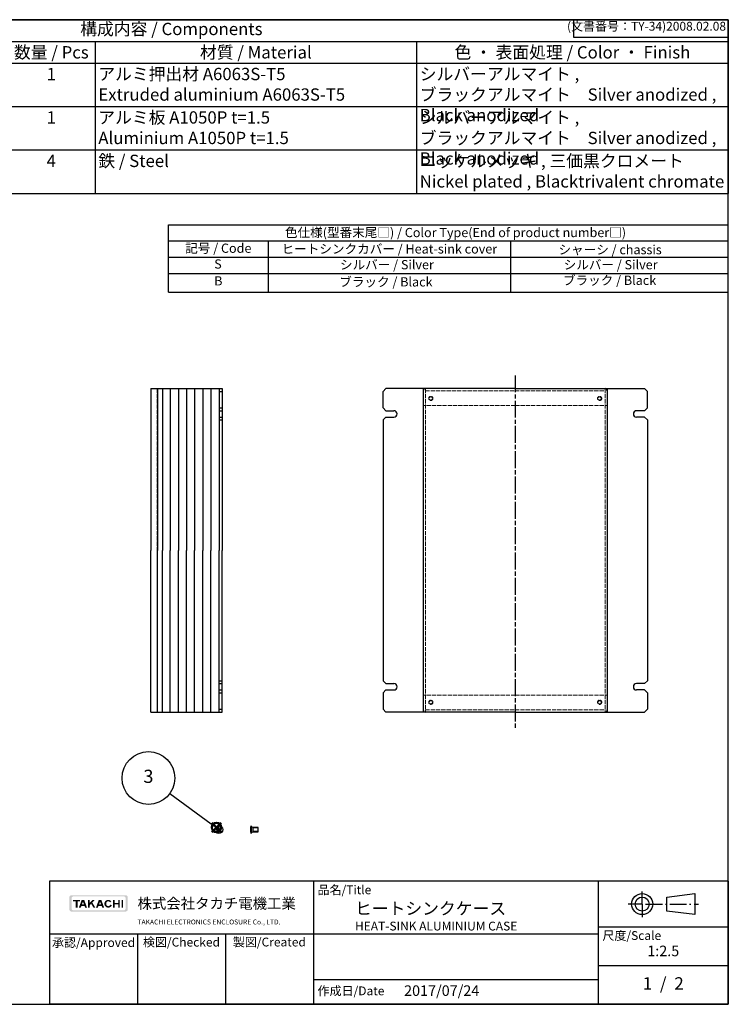
# Model space of a CAD drawing. Units: millimetres. Extents: x 0 to 2025, y 0 to 700.
# Drawn here: x 504 to 1007, y 0 to 700 of the extents above; entities that cross this region are included whole.
import ezdxf
from ezdxf.enums import TextEntityAlignment as Align

# ---------------------------------------------------------------- set-up
doc = ezdxf.new("R2010")
doc.units = ezdxf.units.MM
for name, pattern in [('AM_ISO02W050x2', [3.75, 3, -0.75]), ('AM_ISO08W050', [18, 12, -1.5, 3, -1.5]), ('gen7a', [6.875, 4.75, -0.875, 0.375, -0.875])]:
    doc.linetypes.add(name, pattern=pattern)
doc.layers.add('7A', color=4, linetype='gen7a')
doc.layers.add('RAHM2', color=1, linetype='Continuous')
doc.layers.add('AM_12', color=7, linetype='Continuous', lineweight=50, plot=False)
for name, color, linetype, lineweight in [('AM_5', 3, 'Continuous', 25), ('AM_7', 4, 'AM_ISO08W050', 25), ('AM_8', 1, 'Continuous', 25), ('ｼｬｰｼ', 2, 'Continuous', 25), ('ｼｬｰｼ0', 2, 'AM_ISO02W050x2', 13), ('ﾋｰﾄｼﾝｸｶﾊﾞｰ', 7, 'Continuous', 25), ('ﾋｰﾄｼﾝｸｶﾊﾞｰ0', 7, 'AM_ISO02W050x2', 13), ('ﾋﾞｽ', 8, 'Continuous', 25), ('ﾋﾞｽ0', 8, 'AM_ISO02W050x2', 13)]:
    doc.layers.add(name, color=color, linetype=linetype, lineweight=lineweight)
doc.styles.add('ACISOTS', font='isocp.shx', dxfattribs={"height": 1, "bigfont": 'extfont.shx'})
doc.styles.get("Standard").update_dxf_attribs({"font": 'ISOCP.SHX', "bigfont": 'EXTFONT.SHX'})

# ---------------------------------------------------------------- blocks, each defined once
blk = doc.blocks.new('TK-A3')
for p, q in [((359, 280), (359, 275)), ((359, 275), (403, 275))]:
    blk.add_line(p, q)
blk.add_lwpolyline([(0, 0), (403, 0), (403, 280), (0, 280.0000000000001)], close=True)
at = {"insert": (402.3592953827349, 276.108542987227), "char_height": 2.5, "width": 43.07840397728299, "attachment_point": 9}
blk.add_mtext('(文書番号：TY-34)2008.02.08', dxfattribs=at)
blk = doc.blocks.new('A$C0FAF06CF')
at = {"layer": 'AM_8'}
h = blk.add_hatch(color=1, dxfattribs=at)
edge = h.paths.add_edge_path()
edge.add_line((-8.013599999999968, -2.411500000000411), (8.013600000000068, -2.411500000000414))
edge.add_arc((8.013600000000054, -1.773380000000513), 0.6381199999999012, 270, 360)
edge.add_line((8.651719999999955, -1.773380000000513), (8.651719999999969, 1.773379999999486))
edge.add_arc((8.013600000000025, 1.773379999999429), 0.638119999999958, 5.103880138248065e-12, 90.0000000000013)
edge.add_line((8.013599999999997, 2.411499999999391), (-8.013599999999997, 2.411499999999387))
edge.add_arc((-8.013600000000025, 1.773379999999436), 0.638119999999951, 89.99999999999682, 179.9999999999955)
edge.add_line((-8.651719999999983, 1.773379999999486), (-8.651719999999983, -1.773380000000506))
edge.add_arc((-8.013600000000025, -1.773380000000458), 0.638119999999951, 180.0000000000043, 270.0000000000045)
edge = h.paths.add_edge_path(flags=16)
edge.add_line((-7.471939999999961, 2.092439999999486), (7.471940000000018, 2.092439999999479))
edge.add_arc((7.471940000000046, 1.550779999999479), 0.5416600000000003, 7.958078640513122e-13, 90.00000000000148, ccw=False)
edge.add_line((8.013600000000025, 1.550779999999486), (8.013600000000025, -1.550780000000506))
edge.add_arc((7.471940000000018, -1.550780000000502), 0.5416600000000074, 270, 359.99999999999966, ccw=False)
edge.add_line((7.471940000000018, -2.092440000000506), (-7.471939999999961, -2.092440000000513))
edge.add_arc((-7.471939999999961, -1.550780000000506), 0.5416600000000074, 180, 270, ccw=False)
edge.add_line((-8.013599999999968, -1.550780000000506), (-8.013599999999968, 1.550779999999486))
edge.add_arc((-7.471939999999961, 1.550779999999486), 0.5416600000000003, 90, 180, ccw=False)
for points in [[(-5.453699999999969, 0.5935999999994923), (-5.453699999999969, 1.038799999999492), (-7.531299999999987, 1.038799999999492), (-7.531299999999987, 0.5935999999994923), (-6.759619999999984, 0.5935999999994923), (-6.759619999999984, -1.224300000000516), (-6.225379999999973, -1.224300000000516), (-6.225379999999973, 0.5935999999994923)], [(-3.146079999999984, 1.038799999999492), (-3.146079999999984, -1.224300000000516), (-2.671199999999942, -1.224300000000516), (-2.671199999999942, -0.6184186206901412), (-2.193432261217481, -0.1027759420753025), (-1.520149446800417, -1.224300000000516), (-0.9571799999999939, -1.224300000000516), (-1.851807874889658, 0.2659306476478651), (-1.135707252964409, 1.038799999999492), (-1.788279380580377, 1.038799999999492), (-2.671199999999942, 0.08588602895155795), (-2.671199999999942, 1.038799999999492)], [(4.304715008555604, 1.038799999999492), (4.304715008555604, -1.224300000000516), (4.775885008555576, -1.224300000000516), (4.775885008555576, -0.3153500000005121), (5.829525008555606, -0.3153500000005121), (5.829525008555606, -1.224300000000516), (6.300695008555579, -1.224300000000516), (6.300695008555579, 1.038799999999492), (5.829525008555606, 1.038799999999492), (5.829525008555606, 0.1298499999994878), (4.775885008555576, 0.1298499999994878), (4.775885008555576, 1.038799999999492)], [(7.28013500855559, -1.224300000000516), (7.28013500855559, 1.038799999999492), (6.805255008555605, 1.038799999999492), (6.805255008555605, -1.224300000000516)]]:
    blk.add_hatch(color=1, dxfattribs=at).paths.add_polyline_path(points)
h = blk.add_hatch(color=1, dxfattribs=at)
h.paths.add_polyline_path([(-5.264049114754044, -1.224300000000516), (-5.084217508196673, -0.7345800000005109), (-4.161102491803263, -0.7345800000005109), (-3.981270885245877, -1.224300000000516), (-3.420619999999971, -1.224300000000516), (-4.251659999999958, 1.038799999999492), (-4.993659999999977, 1.038799999999492), (-5.82469999999995, -1.224300000000516)])
h.paths.add_polyline_path([(-4.332759934426207, -0.2671200000005083), (-4.912560065573729, -0.2671200000005083), (-4.622659999999968, 0.5223399999994971)], flags=16)
h = blk.add_hatch(color=1, dxfattribs=at)
h.paths.add_polyline_path([(-0.1961891147540484, -1.224300000000516), (-0.01635750819667692, -0.7345800000005109), (0.9067575081967476, -0.7345800000005109), (1.086589114754119, -1.224300000000516), (1.647240000000011, -1.224300000000516), (0.8162000000000376, 1.038799999999492), (0.07420000000001892, 1.038799999999492), (-0.7568399999999542, -1.224300000000516)])
h.paths.add_polyline_path([(0.7351000655737892, -0.2671200000005083), (0.1552999344262673, -0.2671200000005083), (0.4452000000000282, 0.5223399999994971)], flags=16)
h = blk.add_hatch(color=1, dxfattribs=at)
edge = h.paths.add_edge_path()
edge.add_ellipse((2.878960000000006, -0.09275000000052636), major_axis=(0, 0.7271600000000495), ratio=0.8673469387754512, start_angle=304.6510247185947, end_angle=609.4109213221484)
edge.add_line((3.469375036740871, -0.3484654247793539), (3.941135008555591, -0.5527900000005097))
edge.add_arc((2.878960000000006, -0.09275000000051214), 1.157520000000027, 38.550540790803325, 336.58201840165333, ccw=False)
edge.add_line((3.784208621486187, 0.6286219454599618), (3.397792961318373, 0.3206961337928842))
blk = doc.blocks.new('TK-仕様書(和英併記)NEW')
for p, q in [((0, 35), (-193, 35)), ((-193, 35), (-193, 0)), ((-118, 35), (-118, 0)), ((-37, 35), (-37, 0)), ((0, 35), (0, 0)), ((-17.5, 30.5), (-9.5, 31.5)), ((-9.5, 31.5), (-9.5, 25.5)), ((-17.5, 26.5), (-17.5, 30.5)), ((-9.5, 25.5), (-17.5, 26.5)), ((-193, 19.99999999999994), (-37, 19.99999999999994)), ((-168.0000000000001, 19.99999999999994), (-168, 0)), ((-143.0000000000001, 19.99999999999994), (-143, 0)), ((-37, 22), (0, 22)), ((-37, 11), (0, 11)), ((-37.00000000000011, 7), (-118, 7)), ((0, 0), (-193, 0))]:
    blk.add_line(p, q)
for radius in [3, 2]:
    blk.add_circle((-24.5, 28.5), radius)
at = {"layer": '7A'}
for p, q in [((-24.5, 28.5), (-24.5, 32.07478664473149)), ((-24.5, 28.5), (-28.5, 28.5)), ((-24.5, 28.5), (-24.5, 24.78991724228479)), ((-23.5, 28.5), (-8.5, 28.5))]:
    blk.add_line(p, q, dxfattribs=at)
at = {"xscale": 0.96, "yscale": 0.96, "zscale": 0.96}
blk.add_blockref('A$C0FAF06CF', (-179.073778946163, 28.68781725888325), dxfattribs=at)
at = {"attachment_point": 4}
for s, insert, char_height, width in [('{\\fMS Gothic|b0|i0|c128|p49;株式会社タカチ電機工業}', (-167.9945135240808, 28.68781725888325), 3, 42.88159814155517), ('{\\fArial|b0|i0|c128|p34;TAKACHI ELECTRONICS ENCLOSURE Co., LTD.}', (-167.9945135240808, 23.41115279672572), 1.4, 44.44830780058135)]:
    blk.add_mtext(s, dxfattribs=dict(at, insert=insert, char_height=char_height, width=width))
for tag, height, p in [('品名', 3.5, (-106.1561493930892, 27.24999999999994)), ('TITLE', 2.5, (-106.1561493930892, 22.24999999999994)), ('型番', 3.5, (-106.139168248561, 11.75))]:
    blk.add_attdef(tag, text='', height=height).set_placement(p, align=Align.MIDDLE_LEFT)
for tag, height, p in [('GEN-TITLE-SCA', 3, (-18.5, 14.79266317345349)), ('承認', 3.5, (-180.7195176573869, 7.729076668239944)), ('検図', 3.5, (-155.5000000000001, 7.729076668239941)), ('製図', 3.5, (-130.5000000000001, 7.729076668239941)), ('ページNO.', 3.5, (-23, 5.5)), ('総ページ数', 3.5, (-14, 5.5)), ('GEN-TITLE-DAT', 3, (-81.5, 3.5))]:
    blk.add_attdef(tag, text='', height=height).set_placement(p, align=Align.MIDDLE)
at = {"layer": 'RAHM2', "char_height": 2.5}
for s, insert, width, attachment_point in [('品名/Title', (-116.8002551371314, 33.80103540727967), 90, 1), ('尺度/Scale', (-35.80025513713144, 20.80103540727967), 20, 1), ('承認/Approved', (-180.5000000000001, 18.8010354072796), 22.21535073038012, 2), ('検図/Checked', (-155.5, 18.92584712714763), 19.8526851587086, 2), ('製図/Created', (-130.5, 18.95800561859733), 19.44564691649168, 2), ('作成日/Date', (-116.8002551371314, 3.5), 17.84866863742184, 4)]:
    blk.add_mtext(s, dxfattribs=dict(at, insert=insert, width=width, attachment_point=attachment_point))
at = {"layer": 'RAHM2', "color": 0, "insert": (-18.5, 5.5), "char_height": 3.5, "width": 4.469919821818735, "attachment_point": 5}
blk.add_mtext('/', dxfattribs=at)
blk = doc.blocks.new('A$C189012B7')
at = {"layer": 'ﾋﾞｽ'}
for p, q in [((-1.599999999999909, 0.375), (-0.875, 0.375)), ((-1.599999999999909, 0.375), (-1.599999999999909, -0.375)), ((0.375, 1.599999999999966), (-0.375, 1.599999999999966)), ((-0.375, 1.599999999999966), (-0.375, 0.8749999999999432)), ((0.375, 1.599999999999966), (0.375, 0.875)), ((0.875, 0.375), (1.600000000000136, 0.375)), ((1.600000000000136, -0.375), (1.600000000000136, 0.375)), ((-1.599999999999909, -0.375), (-0.875, -0.3749999999999432)), ((-0.375, -0.8749999999999432), (-0.375, -1.599999999999966)), ((-0.375, -1.599999999999966), (0.375, -1.599999999999966)), ((0.375, -0.875), (0.375, -1.599999999999966)), ((0.875, -0.375), (1.600000000000136, -0.375))]:
    blk.add_line(p, q, dxfattribs=at)
blk.add_circle((0, 0), 2.8, dxfattribs=at)
for centre, start, end in [((-0.875, 0.875), 270, 359.9999999999968), ((0.875, 0.875), 180, 270), ((-0.875, -0.8749999999999432), 3.256887993818641e-12, 90), ((0.875, -0.875), 90, 180)]:
    blk.add_arc(centre, 0.5, start, end, dxfattribs=at)
blk = doc.blocks.new('A$C00FA0CFD')
at = {"layer": 'ﾋﾞｽ'}
for p, q in [((0, 2.800000000000011), (0, -2.800000000000011)), ((1.482119172721468, 1.507152330911538), (0, 2.099999999999966)), ((1.499999999999773, -1.501871919521648), (1.500000000000227, 1.501871919521648)), ((4.999999999999886, 1.5), (1.519258240356862, 1.500000000000057)), ((5, -1.499999999999943), (5, 1.500000000000057)), ((0, -2.100000000000023), (1.482119172721468, -1.507152330911424)), ((1.519258240356862, -1.499999999999943), (4.999999999999886, -1.500000000000057))]:
    blk.add_line(p, q, dxfattribs=at)
for centre, radius, start, end in [((6.85227272727343, 0), 7.402272727273382, 157.7739189281066, 202.2260810718934), ((1.519258240356862, 1.600000000000023), 0.1, 248.1985905136506, 270), ((1.519258240356862, -1.599999999999966), 0.1, 90, 111.8014094863554)]:
    blk.add_arc(centre, radius, start, end, dxfattribs=at)
at = {"layer": 'ﾋﾞｽ0'}
for p, q in [((1.500000000000227, 1.199999999999932), (4.999999999999886, 1.199999999999989)), ((1.499999999999886, -1.199999999999989), (4.999999999999886, -1.199999999999989))]:
    blk.add_line(p, q, dxfattribs=at)
blk = doc.blocks.new('*S17')
at = {"layer": 'AM_12', "color": 4}
for p, q in [((641.2052715139143, 141.820818692795), (649.9552715139143, 150.570818692795)), ((641.2052715139143, 150.570818692795), (649.9552715139143, 141.820818692795))]:
    blk.add_line(p, q, dxfattribs=at)
blk.add_circle((645.5802715139143, 146.195818692795), 4.375, dxfattribs=at)
blk = doc.blocks.new('*S18')
at = {"color": 1}
for p, q in [((215.6710396529663, 700.0000002668312), (1007.500000866134, 700.0000002668312)), ((215.6710396529663, 684.5625002668312), (1007.500000866134, 684.5625002668312)), ((261.2238625531837, 684.5625002668312), (261.2238625531837, 669.1250002668312)), ((495.0565197072638, 684.5625002668312), (495.0565197072638, 669.1250002668312)), ((557.3787455620411, 684.5625002668312), (557.3787455620411, 669.1250002668312)), ((785.8762029170592, 684.5625002668312), (785.8762029170592, 669.1250002668312)), ((215.6710396529663, 669.1250002668312), (1007.500000866134, 669.1250002668312)), ((261.2238625531837, 669.1250002668312), (261.2238625531837, 638.2500002668312)), ((495.0565197072638, 669.1250002668312), (495.0565197072638, 638.2500002668312)), ((557.3787455620411, 669.1250002668312), (557.3787455620411, 638.2500002668312)), ((785.8762029170592, 669.1250002668312), (785.8762029170592, 638.2500002668312)), ((215.6710396529663, 638.2500002668312), (1007.500000866134, 638.2500002668312)), ((261.2238625531837, 638.2500002668312), (261.2238625531837, 607.3750002668312)), ((495.0565197072638, 638.2500002668312), (495.0565197072638, 607.3750002668312)), ((557.3787455620411, 638.2500002668312), (557.3787455620411, 607.3750002668312)), ((785.8762029170592, 638.2500002668312), (785.8762029170592, 607.3750002668312)), ((215.6710396529663, 607.3750002668312), (1007.500000866134, 607.3750002668312)), ((261.2238625531837, 607.3750002668312), (261.2238625531837, 576.5000002668312)), ((495.0565197072638, 607.3750002668312), (495.0565197072638, 576.5000002668312)), ((557.3787455620411, 607.3750002668312), (557.3787455620411, 576.5000002668312)), ((785.8762029170592, 607.3750002668312), (785.8762029170592, 576.5000002668312))]:
    blk.add_line(p, q, dxfattribs=at)
at = {"color": 7}
for p, q in [((215.6710396529663, 576.5000002668312), (215.6710396529663, 700.0000002668312)), ((215.6710396529663, 700.0000002668312), (1007.500000866134, 700.0000002668312)), ((1007.500000866134, 700.0000002668312), (1007.500000866134, 576.5000002668312)), ((215.6710396529663, 576.5000002668312), (1007.500000866134, 576.5000002668312))]:
    blk.add_line(p, q, dxfattribs=at)
at = {"color": 2, "insert": (611.58552025955, 692.2812502668312), "char_height": 8.75, "attachment_point": 5, "style": 'ACISOTS'}
blk.add_mtext('構成内容 / Components', dxfattribs=at)
at = {"color": 2, "char_height": 8.75, "style": 'ACISOTS'}
for s, insert, width, attachment_point in [('No.', (238.4474511030751, 681.1875002668312), 41.05282290021739, 2), ('名称 / Part name', (378.1401911302238, 681.1875002668312), 229.33265715408, 2), ('数量 / Pcs', (526.2176326346525, 681.1875002668312), 57.82222585477734, 2), ('材質 / Material', (671.6274742395502, 681.1875002668312), 223.9974573550181, 2), ('色 ・ 表面処理 / Color ・ Finish', (896.6881018915965, 681.1875002668312), 217.1237979490744, 2), ('1', (238.4474511030751, 665.7500002668312), 41.05282290021739, 2), ('ヒートシンクカバー\u3000\u3000\u3000\u3000     \u3000     Heat-sink cover', (263.4738625531838, 665.7500002668312), 229.33265715408, 1), ('1', (526.2176326346525, 665.7500002668312), 57.82222585477734, 2), ('アルミ押出材 A6063S-T5      \u3000\u3000\u3000\u3000\u3000 Extruded aluminium A6063S-T5', (559.6287455620411, 665.7500002668312), 223.9974573550181, 1), ('シルバーアルマイト , ブラックアルマイト\u3000Silver anodized , Black anodized', (788.1262029170593, 665.7500002668312), 217.1237979490744, 1), ('2', (238.4474511030751, 634.8750002668312), 41.05282290021739, 2), ('シャーシ / Bottom chassis', (263.4738625531838, 634.8750002668312), 229.33265715408, 1), ('1', (526.2176326346525, 634.8750002668312), 57.82222585477734, 2), ('アルミ板 A1050P t=1.5 \u3000\u3000\u3000\u3000\u3000\u3000Aluminium A1050P t=1.5', (559.6287455620411, 634.8750002668312), 223.9974573550181, 1), ('シルバーアルマイト , ブラックアルマイト\u3000Silver anodized , Black anodized', (788.1262029170593, 634.8750002668312), 217.1237979490744, 1), ('3', (238.4474511030751, 604.0000002668312), 41.05282290021739, 2), ('取付ビス(座付丸皿 M3 × 5 )              Screw(Slotted raised countersunk M3 - 5)', (263.4738625531838, 604.0000002668312), 229.33265715408, 1), ('4', (526.2176326346525, 604.0000002668312), 57.82222585477734, 2), ('鉄 / Steel', (559.6287455620411, 604.0000002668312), 223.9974573550181, 1), ('ニッケルメッキ , 三価黒クロメート      Nickel plated , Blacktrivalent chromate', (788.1262029170593, 604.0000002668312), 217.1237979490744, 1)]:
    blk.add_mtext(s, dxfattribs=dict(at, insert=insert, width=width, attachment_point=attachment_point))

msp = doc.modelspace()

# ---------------------------------------------------------------- hatches: boundary and pattern name
at = {"layer": 'AM_5'}
h = msp.add_hatch(color=3, dxfattribs=at)
edge = h.paths.add_edge_path(flags=0)
edge.add_arc((643.8969613295039, 125.5872307161508), 1.116071428571447, 0, 360)

# ---------------------------------------------------------------- linework, layer by layer
at = {"color": 7}
for p, q in [((609.4443537117802, 506.3917699511122), (609.4443537117806, 554.2485977320887)), ((609.4443537117804, 554.2485977320887), (1007.499999772658, 554.2485977320887)), ((609.4443537117803, 506.3917699511122), (1007.499999772658, 506.3917699511122))]:
    msp.add_line(p, q, dxfattribs=at)
at = {"color": 1}
for p, q in [((609.4443537117804, 542.6704727320889), (1007.499999772657, 542.6704727320889)), ((680.4496625210583, 542.6704727320889), (680.4496625210583, 506.3917699511122)), ((852.7176994089907, 542.7780388891113), (852.7176994089907, 506.3917699511122)), ((609.4443537117803, 531.0923477320889), (1007.499999772658, 531.0923477320889)), ((609.4443537117802, 519.5142227320889), (1007.499999772658, 519.5142227320889))]:
    msp.add_line(p, q, dxfattribs=at)
at = {"layer": 'AM_5', "color": 3}
for p in [(610.4277712853197, 149.8416872594647), (642.9856484092011, 126.157338932336)]:
    msp.add_line(p, (639.8719215134148, 128.4224310977358), dxfattribs=at)
at = {"layer": 'AM_5'}
msp.add_circle((595.2652750971429, 160.8717012822809), 18.75, dxfattribs=at)
at = {"layer": 'AM_7'}
msp.add_line((856.0309627049609, 447.1427549601067), (856.0309627049609, 195.6937906997196), dxfattribs=at)
at = {"layer": 'ｼｬｰｼ'}
for p, q in [((790.6809627049595, 436.2356545943367), (790.6809627049593, 209.2356545943372)), ((856.0309627049608, 437.7356545943362), (792.1809627049595, 437.7356545943369)), ((856.0309627049608, 437.7356545943362), (919.880962704962, 437.7356545943374)), ((921.380962704962, 436.2356545943375), (921.3809627049637, 209.2356545943377)), ((856.0309627049614, 207.7356545943364), (792.1809627049593, 207.7356545943372)), ((856.0309627049613, 207.7356545943364), (919.8809627049635, 207.7356545943377))]:
    msp.add_line(p, q, dxfattribs=at)
for centre, start, end in [((792.1809627049595, 436.2356545943369), 90, 180), ((919.880962704962, 436.2356545943374), 4.071109992273301e-13, 90), ((792.1809627049593, 209.2356545943372), 180, 270), ((919.8809627049635, 209.2356545943377), 270, 4.071109992273301e-13)]:
    msp.add_arc(centre, 1.5, start, end, dxfattribs=at)
at = {"layer": 'ｼｬｰｼ0'}
for p, q in [((792.1809627049595, 437.7356545943369), (792.1809627049596, 207.735654594336)), ((792.1809627049587, 436.2356545943358), (919.8809627049629, 436.2356545943356)), ((919.8809627049628, 437.7356545943362), (919.8809627049635, 207.7356545943377)), ((856.0309627049608, 425.7356545943364), (790.6809627049593, 425.7356545943369)), ((856.0309627049609, 425.7356545943364), (921.3809627049624, 425.7356545943374)), ((856.0309627049614, 219.7356545943366), (790.6809627049595, 219.7356545943372)), ((856.0309627049613, 219.7356545943366), (921.3809627049633, 219.7356545943377)), ((792.1809627049593, 209.2356545943366), (919.8809627049635, 209.2356545943377))]:
    msp.add_line(p, q, dxfattribs=at)
for centre, radius in [((796.0309627049589, 430.7356545943371), 1.5), ((796.0309627049589, 430.7356545943371), 1.15), ((916.0309627049627, 430.7356545943376), 1.5), ((916.0309627049627, 430.7356545943376), 1.15), ((796.0309627049596, 214.735654594337), 1.5), ((796.0309627049596, 214.735654594337), 1.15), ((916.0309627049631, 214.7356545943375), 1.5), ((916.0309627049631, 214.7356545943375), 1.15)]:
    msp.add_circle(centre, radius, dxfattribs=at)
at = {"layer": 'ﾋｰﾄｼﾝｸｶﾊﾞｰ'}
for p, q in [((597.0707460628312, 437.7356545943351), (597.0707460628312, 322.7356545943356)), ((597.0707460628312, 437.7356545943351), (647.5707460628303, 437.7356545943351)), ((601.6960793076161, 437.7356545943351), (601.6960793076162, 322.7356545943356)), ((605.3563333454605, 437.7356545943351), (605.3563333454604, 322.7356545943356)), ((610.7668984855306, 437.7356545943351), (610.7668984855306, 322.7356545943356)), ((616.5404011774273, 437.7356545943351), (616.5404011774269, 322.7356545943356)), ((622.3139038693238, 437.7356545943351), (622.3139038693239, 322.7356545943356)), ((628.0874065612202, 437.7356545943351), (628.0874065612202, 322.7356545943356)), ((633.8609092531176, 437.7356545943351), (633.8609092531176, 322.7356545943356)), ((639.634411945015, 437.7356545943351), (639.634411945015, 322.7356545943356)), ((645.5707460628303, 437.7356545943351), (645.5707460628303, 322.7356545943356)), ((645.5707460628303, 435.7356545943352), (647.5707460628303, 435.7356545943352)), ((647.5707460628303, 437.7356545943351), (647.5707460628303, 322.7356545943356)), ((762.0309627049619, 435.735654594336), (764.0309627049619, 437.735654594336)), ((762.0309627049617, 423.9856545943358), (762.0309627049619, 435.735654594336)), ((856.0309627049608, 437.735654594336), (764.0309627049614, 437.7356545943355)), ((790.6809627049836, 437.7356545943356), (790.6809627049837, 207.735654594336)), ((856.0309627049608, 437.735654594336), (948.0309627049601, 437.7356545943363)), ((921.3809627049385, 437.7356545943362), (921.3809627049387, 207.7356545943365)), ((950.0309627049596, 435.7356545943367), (948.0309627049596, 437.7356545943367)), ((950.0309627049601, 423.9856545943365), (950.0309627049596, 435.7356545943367)), ((645.5707460628303, 423.9856545943352), (647.5707460628303, 423.9856545943352)), ((645.5707460628303, 421.9856545943352), (647.5707460628303, 421.9856545943352)), ((764.0309627049617, 421.9856545943358), (762.0309627049617, 423.9856545943358)), ((764.0309627049617, 421.9856545943358), (769.7809627049619, 421.9856545943358)), ((948.0309627049601, 421.9856545943365), (942.2809627049596, 421.9856545943364)), ((948.0309627049601, 421.9856545943365), (950.0309627049601, 423.9856545943365)), ((645.5707460628303, 417.4856545943352), (647.5707460628303, 417.4856545943352)), ((645.5707460628303, 415.4856545943352), (647.5707460628303, 415.4856545943352)), ((762.0309627049617, 415.4856545943358), (764.0309627049617, 417.4856545943358)), ((762.0309627049617, 415.4856545943358), (762.0309627049623, 229.9856545943363)), ((764.0309627049617, 417.4856545943358), (769.7809627049617, 417.4856545943358)), ((772.0309627049617, 419.7356545943358), (772.0309627049617, 419.7356545943358)), ((940.0309627049601, 419.7356545943364), (940.0309627049601, 419.7356545943364)), ((948.0309627049601, 417.4856545943365), (942.2809627049601, 417.4856545943364)), ((950.0309627049601, 415.4856545943365), (948.0309627049601, 417.4856545943365)), ((950.0309627049601, 415.4856545943365), (950.0309627049603, 229.985654594337)), ((597.0707460628312, 207.7356545943362), (597.0707460628312, 322.7356545943356)), ((601.6960793076161, 207.7356545943362), (601.6960793076162, 322.7356545943356)), ((605.3563333454605, 207.7356545943362), (605.3563333454604, 322.7356545943356)), ((610.7668984855306, 207.7356545943362), (610.7668984855306, 322.7356545943356)), ((616.5404011774273, 207.7356545943362), (616.5404011774269, 322.7356545943356)), ((622.3139038693238, 207.7356545943362), (622.3139038693239, 322.7356545943356)), ((628.0874065612202, 207.7356545943362), (628.0874065612202, 322.7356545943356)), ((633.8609092531176, 207.7356545943362), (633.8609092531176, 322.7356545943356)), ((639.634411945015, 207.7356545943362), (639.634411945015, 322.7356545943356)), ((645.5707460628303, 207.7356545943362), (645.5707460628303, 322.7356545943356)), ((647.5707460628303, 207.7356545943362), (647.5707460628303, 322.7356545943356)), ((645.5707460628303, 229.9856545943361), (647.5707460628303, 229.9856545943361)), ((645.5707460628303, 227.9856545943361), (647.5707460628303, 227.9856545943361)), ((762.0309627049623, 229.9856545943363), (764.0309627049623, 227.9856545943363)), ((764.0309627049623, 227.9856545943363), (769.7809627049623, 227.9856545943363)), ((772.0309627049623, 225.7356545943363), (772.0309627049623, 225.7356545943362)), ((940.0309627049603, 225.735654594337), (940.0309627049603, 225.7356545943369)), ((948.0309627049603, 227.985654594337), (942.2809627049603, 227.9856545943369)), ((950.0309627049603, 229.985654594337), (948.0309627049603, 227.985654594337)), ((645.5707460628303, 223.4856545943361), (647.5707460628303, 223.4856545943361)), ((645.5707460628303, 221.4856545943361), (647.5707460628303, 221.4856545943361)), ((764.0309627049623, 223.4856545943362), (762.0309627049623, 221.4856545943362)), ((762.0309627049623, 221.4856545943362), (762.0309627049623, 209.7356545943362)), ((764.0309627049623, 223.4856545943362), (769.7809627049623, 223.4856545943362)), ((948.0309627049603, 223.4856545943369), (942.2809627049603, 223.4856545943369)), ((948.0309627049603, 223.4856545943369), (950.0309627049603, 221.4856545943369)), ((950.0309627049603, 221.4856545943369), (950.0309627049605, 209.7356545943369)), ((597.0707460628312, 207.7356545943362), (647.5707460628303, 207.7356545943362)), ((645.5707460628303, 209.7356545943361), (647.5707460628303, 209.7356545943361)), ((762.0309627049623, 209.7356545943362), (764.0309627049623, 207.7356545943362)), ((856.0309627049617, 207.7356545943362), (764.0309627049626, 207.7356545943359)), ((856.0309627049611, 207.7356545943362), (948.0309627049601, 207.7356545943366)), ((950.0309627049605, 209.7356545943369), (948.0309627049605, 207.7356545943369))]:
    msp.add_line(p, q, dxfattribs=at)
for centre, start, end in [((769.7809627049619, 419.735654594336), 0, 90), ((942.2809627049596, 419.7356545943367), 90, 180.0000000000004), ((769.7809627049617, 419.735654594336), 270, 359.9999999999968), ((942.2809627049601, 419.7356545943367), 180.0000000000037, 270), ((769.7809627049623, 225.7356545943363), 3.256887993818641e-12, 90), ((769.7809627049623, 225.7356545943363), 270, 0), ((942.2809627049603, 225.735654594337), 90, 179.9999999999972), ((942.2809627049603, 225.735654594337), 180.0000000000004, 270)]:
    msp.add_arc(centre, 2.25, start, end, dxfattribs=at)
at = {"layer": 'ﾋｰﾄｼﾝｸｶﾊﾞｰ0'}
msp.add_line((601.5707460628378, 437.7356545943351), (601.5707460628378, 207.7356545943362), dxfattribs=at)

# ---------------------------------------------------------------- block references
at = {"lineweight": 0, "xscale": 2.5, "yscale": 2.5, "zscale": 2.5}
msp.add_blockref('TK-A3', (-2.2734184312867e-07, 7.364524208242074e-07), dxfattribs=at)
for name, p in [('*S18', (-1.093475475499872e-06, 4.696212272392586e-07)), ('A$C00FA0CFD', (668.2959997727453, 124.1783619713374))]:
    msp.add_blockref(name, p)
at = {"rotation": 89.99999999999999}
msp.add_blockref('A$C189012B7', (645.2445020101966, 124.1783619713374), dxfattribs=at)
at = {"lineweight": 0, "xscale": 2.5, "yscale": 2.5, "zscale": 2.5}
msp.add_blockref('TK-仕様書(和英併記)NEW', (1007.499999772658, 7.364524208242074e-07), dxfattribs=at).add_auto_attribs({'品名': 'ヒートシンクケース', 'TITLE': 'HEAT-SINK ALUMINIUM CASE', 'GEN-TITLE-DAT': '2017/07/24', 'GEN-TITLE-SCA': '1:2.5', 'ページNO.': '1', '総ページ数': '2'})
at = {"layer": 'AM_12', "xscale": 0.75, "yscale": 0.75, "zscale": 0.75}
msp.add_blockref('*S17', (159.4773419250232, 16.01806357243549), dxfattribs=at)

# ---------------------------------------------------------------- texts
at = {"color": 2, "insert": (813.5700544256783, 547.8415947725656), "char_height": 6.5625, "attachment_point": 5, "style": 'ACISOTS'}
msp.add_mtext('色仕様(型番末尾□) / Color Type(End of product number□)', dxfattribs=at)
at = {"color": 2, "char_height": 6.5625, "attachment_point": 5, "style": 'ACISOTS'}
for s, insert, width in [('記号 / Code', (644.9470081164195, 536.6830373699406), 66.78536947112087), ('ヒートシンクカバー / Heat-sink cover', (766.550519181336, 536.1883452316686), 183.7412520239219), ('\\pt73.5;シャーシ / chassis', (923.4573141195901, 536.5115765639737), 144.2987031375482), ('S', (644.7019170757351, 525.4626785771659), 4.910131559579961), ('シルバー / Silver', (764.8148247861615, 524.9679864388945), 117.1793833783171), ('シルバー / Silver', (923.8234787766048, 524.9679864388945), 117.1793833783171), ('ブラック / Black', (764.0759537152438, 512.7676009672239), 117.1793833783171), ('ブラック / Black', (923.0884649571121, 513.8840532412453), 117.1793833783171), ('B', (644.9470081164195, 513.4626837304961), 4.190820567664891)]:
    msp.add_mtext(s, dxfattribs=dict(at, insert=insert, width=width))
at = {"layer": 'AM_5', "color": 7, "insert": (595.2652750971429, 160.8717012822809), "char_height": 9.375, "attachment_point": 5}
msp.add_mtext('3', dxfattribs=at)

doc.saveas('drawing.dxf')
